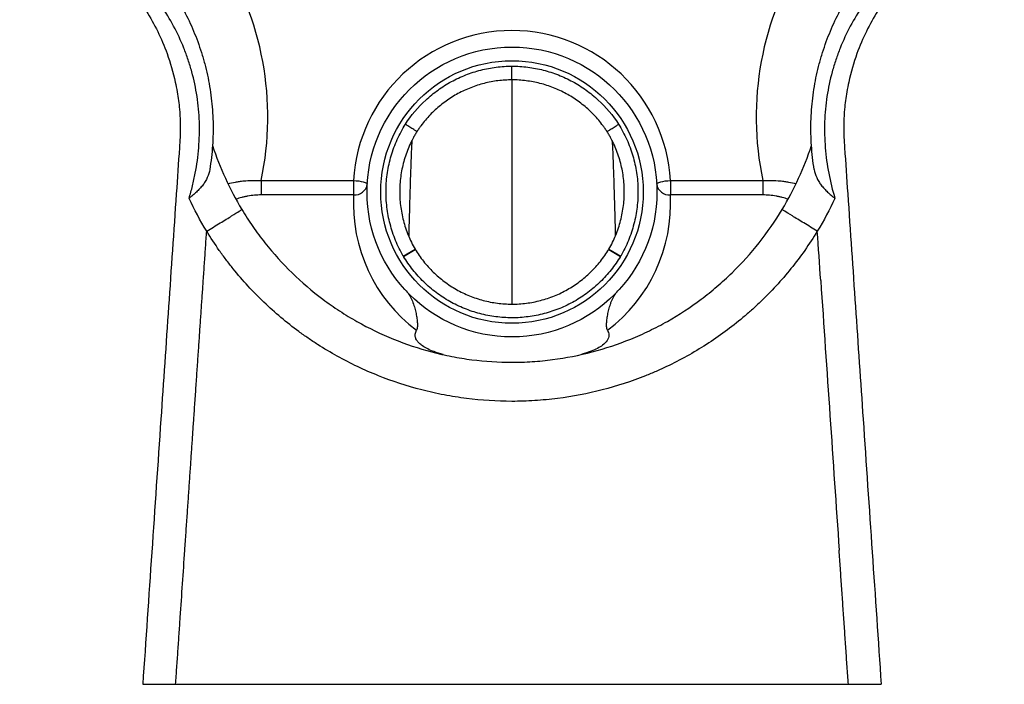
# Paper-space layout '_Back' of a CAD drawing. Units: millimetres. Extents: x -167 to 223, y -566 to 215.
# Drawn here: x -152 to 208, y -566 to -323 of the extents above; entities that cross this region are included whole.
import ezdxf

# ---------------------------------------------------------------- set-up
doc = ezdxf.new("R2010")
doc.units = ezdxf.units.MM

psp = doc.layouts.new('_Back')

# ---------------------------------------------------------------- linework, layer by layer
at = {"color": 7, "linetype": 'Continuous', "lineweight": 25}
for p, q in [((28.3, -345.14), (28.3, -340.14)), ((-63.4, -381.93), (-29.61, -381.93)), ((-63.4, -381.93), (-63.4, -387.21)), ((-29.61, -381.93), (-29.61, -387.21)), ((86.22, -381.93), (120.01, -381.93)), ((86.22, -381.93), (86.22, -387.21)), ((120.01, -381.93), (120.01, -387.21)), ((-29.61, -387.21), (-63.4, -387.21)), ((120.01, -387.21), (86.22, -387.21)), ((63.73, -407.04), (68.05, -409.55)), ((-106.7, -566.14), (163.3, -566.14))]:
    psp.add_line(p, q, dxfattribs=at)
at = {"color": 8, "linetype": 'Continuous', "lineweight": 25}
for p, q in [((-11.45, -409.55), (-7.12, -407.04)), ((-11.36, -409.7), (-7.08, -407.11)), ((63.68, -407.11), (67.96, -409.7))]:
    psp.add_line(p, q, dxfattribs=at)
at = {"color": 7, "linetype": 'Continuous', "lineweight": 25, "flags": 128}
for points in [[(-29.61, -381.93), (-28.63, -382), (-27.69, -382.11), (-26.82, -382.26), (-26.06, -382.43), (-25.44, -382.62), (-24.98, -382.83), (-24.7, -383.04), (-24.62, -383.25)], [(81.22, -383.25), (81.31, -383.04), (81.59, -382.83), (82.05, -382.62), (82.67, -382.43), (83.43, -382.26), (84.29, -382.11), (85.24, -382), (86.22, -381.93)]]:
    psp.add_lwpolyline(points, dxfattribs=at)
at = {"color": 7, "linetype": 'Continuous', "lineweight": 25}
for radius in [53, 48]:
    psp.add_circle((28.3, -386.14), radius, dxfattribs=at)
for centre, radius, start, end in [((-172.97, -358.71), 112, 348.0312, 32.862), ((229.58, -358.71), 112, 147.138, 191.9688), ((28.3, -385.11), 58, 3.1351, 176.8649), ((-29.2, -382.61), 4.63, 264.8993, 352.0382), ((85.81, -382.61), 4.63, 187.9618, 275.1007), ((28.3, -390.39), 58, 176.8649, 233.0099), ((28.3, -390.39), 58, 306.9901, 3.1351)]:
    psp.add_arc(centre, radius, start, end, dxfattribs=at)
for points, knots in [([(-151.7, -166.2), (-151.44, -189.63), (-147.74, -217.18), (-139.41, -246.48), (-136.74, -254.82), (-135.28, -259.06), (-134.49, -261.26), (-134.3, -261.79), (-134, -262.62), (-133.49, -264.02), (-132.96, -265.43), (-132.7, -266.13), (-132.66, -266.24), (-132.65, -266.27), (-132.64, -266.29), (-132.58, -266.45), (-132.39, -266.97), (-131.77, -268.57), (-130.7, -271.3), (-128.58, -276.48), (-125.87, -282.76), (-122.48, -289.89), (-120.27, -294.3), (-119.21, -296.35), (-115.91, -302.64), (-111.79, -309.93), (-107.02, -317.55), (-102.66, -324.26), (-98.29, -333.03), (-95.23, -343.55), (-93.91, -350.42), (-93.28, -355.27), (-93.03, -359.6), (-92.97, -363.04), (-93.02, -366.17), (-93.59, -374.28), (-95.93, -408.62), (-100.42, -474.34), (-104.51, -534.08), (-106.7, -566.14)], [0.0001335, 0.0001335, 0.0001335, 0.0001335, 0.171875, 0.203125, 0.21875, 0.234375, 0.2348676, 0.2353516, 0.2382812, 0.2402344, 0.2431641, 0.2460938, 0.2480469, 0.2481162, 0.2490234, 0.2519531, 0.265625, 0.28125, 0.3125, 0.328125, 0.3671875, 0.3945312, 0.4023438, 0.4101562, 0.4140625, 0.4609375, 0.4726562, 0.4765625, 0.515625, 0.5390625, 0.546875, 0.5605469, 0.5703125, 0.5742188, 0.5820312, 0.5898438, 0.625, 0.796875, 1, 1, 1, 1]), ([(208.3, -166.2), (208.05, -189.63), (204.35, -217.18), (196.02, -246.48), (193.35, -254.82), (191.88, -259.06), (191.1, -261.26), (190.91, -261.79), (190.61, -262.62), (190.1, -264.02), (189.57, -265.43), (189.31, -266.13), (189.27, -266.24), (189.25, -266.27), (189.25, -266.29), (189.19, -266.45), (188.99, -266.97), (188.38, -268.57), (187.31, -271.3), (185.18, -276.48), (182.47, -282.76), (179.09, -289.89), (176.87, -294.3), (175.82, -296.35), (172.52, -302.64), (168.4, -309.93), (163.63, -317.55), (159.27, -324.26), (154.9, -333.03), (151.84, -343.55), (150.51, -350.42), (149.89, -355.27), (149.64, -359.6), (149.58, -363.04), (149.63, -366.17), (150.2, -374.28), (152.54, -408.62), (157.03, -474.34), (161.11, -534.08), (163.3, -566.14)], [0.0001335, 0.0001335, 0.0001335, 0.0001335, 0.171875, 0.203125, 0.21875, 0.234375, 0.2348676, 0.2353516, 0.2382812, 0.2402344, 0.2431641, 0.2460938, 0.2480469, 0.2481162, 0.2490234, 0.2519531, 0.265625, 0.28125, 0.3125, 0.328125, 0.3671875, 0.3945312, 0.4023438, 0.4101562, 0.4140625, 0.4609375, 0.4726562, 0.4765625, 0.515625, 0.5390625, 0.546875, 0.5605469, 0.5703125, 0.5742188, 0.5820312, 0.5898438, 0.625, 0.796875, 1, 1, 1, 1]), ([(-95.69, -312.94), (-94.23, -315.2), (-92.87, -317.52), (-90.35, -322.3), (-89.18, -324.76), (-87.06, -329.84), (-86.09, -332.45), (-85.03, -335.83), (-84.82, -336.51), (-84.43, -337.87), (-84.24, -338.55), (-83.69, -340.61), (-83.36, -341.99), (-82.45, -346.15), (-81.98, -348.96), (-81.29, -354.65), (-81.08, -357.52), (-80.98, -361.16), (-80.97, -361.89), (-80.97, -363.35), (-80.97, -364.08), (-81.02, -366.28), (-81.09, -367.74), (-81.39, -372.1), (-81.73, -375), (-82.2, -377.89)], [0, 0, 0, 0, 0.125, 0.125, 0.25, 0.25, 0.375, 0.375, 0.40625, 0.40625, 0.4375, 0.4375, 0.5, 0.5, 0.625, 0.625, 0.75, 0.75, 0.78125, 0.78125, 0.8125, 0.8125, 0.875, 0.875, 1, 1, 1, 1]), ([(138.81, -377.89), (138.33, -375), (137.99, -372.1), (137.69, -367.74), (137.63, -366.28), (137.58, -364.08), (137.57, -363.35), (137.58, -361.89), (137.59, -361.16), (137.69, -357.52), (137.9, -354.65), (138.59, -348.96), (139.06, -346.15), (139.96, -341.99), (140.3, -340.61), (140.84, -338.55), (141.03, -337.87), (141.43, -336.51), (141.64, -335.83), (142.7, -332.45), (143.66, -329.84), (145.79, -324.76), (146.96, -322.3), (149.48, -317.52), (150.84, -315.2), (152.3, -312.94)], [0, 0, 0, 0, 0.125, 0.125, 0.1875, 0.1875, 0.21875, 0.21875, 0.25, 0.25, 0.375, 0.375, 0.5, 0.5, 0.5625, 0.5625, 0.59375, 0.59375, 0.625, 0.625, 0.75, 0.75, 0.875, 0.875, 1, 1, 1, 1]), ([(-89.79, -388.48), (-89.32, -386.96), (-88.89, -385.43), (-88.13, -382.37), (-87.8, -380.83), (-86.91, -376.2), (-86.49, -373.09), (-86.12, -368.38), (-86.03, -366.81), (-85.97, -364.44), (-85.97, -363.64), (-85.97, -362.06), (-85.98, -361.27), (-86.11, -357.34), (-86.4, -354.24), (-87.32, -348.14), (-87.96, -345.14), (-88.97, -341.44), (-89.18, -340.7), (-89.63, -339.24), (-89.86, -338.5), (-90.59, -336.34), (-91.11, -334.92), (-92.78, -330.75), (-94.03, -328.08), (-96.77, -322.93), (-98.27, -320.45), (-99.89, -318.07)], [0, 0, 0, 0, 0.0625, 0.0625, 0.125, 0.125, 0.25, 0.25, 0.3125, 0.3125, 0.34375, 0.34375, 0.375, 0.375, 0.5, 0.5, 0.625, 0.625, 0.65625, 0.65625, 0.6875, 0.6875, 0.75, 0.75, 0.875, 0.875, 1, 1, 1, 1]), ([(156.5, -318.07), (154.88, -320.45), (153.38, -322.93), (150.63, -328.08), (149.38, -330.76), (147.72, -334.93), (147.19, -336.34), (146.47, -338.51), (146.23, -339.24), (145.79, -340.71), (145.58, -341.45), (144.57, -345.14), (143.93, -348.15), (143.01, -354.25), (142.72, -357.35), (142.59, -361.28), (142.58, -362.08), (142.57, -363.66), (142.58, -364.45), (142.64, -366.82), (142.72, -368.4), (143.1, -373.1), (143.52, -376.21), (144.7, -382.38), (145.46, -385.44), (146.39, -388.48)], [0, 0, 0, 0, 0.125, 0.125, 0.25, 0.25, 0.3125, 0.3125, 0.34375, 0.34375, 0.375, 0.375, 0.5, 0.5, 0.625, 0.625, 0.65625, 0.65625, 0.6875, 0.6875, 0.75, 0.75, 0.875, 0.875, 1, 1, 1, 1]), ([(-10.68, -361.37), (-8.56, -358.1), (-6.08, -355.16), (-2.54, -351.87), (-1.8, -351.24), (-0.3, -350.01), (0.47, -349.42), (2.82, -347.73), (4.45, -346.71), (7.82, -344.88), (9.56, -344.06), (12.27, -343), (13.19, -342.67), (15.03, -342.08), (15.95, -341.81), (18.75, -341.1), (20.63, -340.75), (24.43, -340.27), (26.36, -340.14), (28.3, -340.14)], [0, 0, 0, 0, 0.25, 0.25, 0.3125, 0.3125, 0.375, 0.375, 0.5, 0.5, 0.625, 0.625, 0.6875, 0.6875, 0.75, 0.75, 0.875, 0.875, 1, 1, 1, 1]), ([(28.3, -340.14), (30.25, -340.14), (32.17, -340.27), (35.98, -340.75), (37.87, -341.1), (40.66, -341.81), (41.59, -342.08), (43.43, -342.67), (44.35, -343), (47.05, -344.06), (48.8, -344.88), (52.17, -346.71), (53.79, -347.74), (56.15, -349.42), (56.92, -350.01), (58.42, -351.24), (59.15, -351.88), (62.69, -355.16), (65.17, -358.1), (67.29, -361.37)], [0, 0, 0, 0, 0.125, 0.125, 0.25, 0.25, 0.3125, 0.3125, 0.375, 0.375, 0.5, 0.5, 0.625, 0.625, 0.6875, 0.6875, 0.75, 0.75, 1, 1, 1, 1]), ([(28.3, -345.14), (28.2, -345.14), (28.09, -345.15), (27.87, -345.15), (27.55, -345.15), (26.79, -345.17), (26.15, -345.2), (24.86, -345.28), (24.01, -345.36), (21.47, -345.68), (19.79, -345.99), (17.31, -346.63), (16.48, -346.86), (14.84, -347.39), (14.03, -347.68), (11.61, -348.63), (10.06, -349.35), (7.06, -350.98), (5.61, -351.89), (3.51, -353.39), (2.83, -353.91), (1.49, -355), (0.83, -355.57), (-1.07, -357.32), (-2.26, -358.57), (-3.93, -360.54), (-4.46, -361.22), (-5.24, -362.27), (-5.49, -362.62), (-5.86, -363.15), (-6.04, -363.42), (-6.22, -363.69), (-6.34, -363.87), (-6.4, -363.96), (-6.46, -364.05)], [0, 0, 0, 0, 0.007812, 0.007812, 0.015625, 0.03125, 0.0625, 0.0625, 0.125, 0.125, 0.25, 0.25, 0.3125, 0.3125, 0.375, 0.375, 0.5, 0.5, 0.625, 0.625, 0.6875, 0.6875, 0.75, 0.75, 0.875, 0.875, 0.9375, 0.9375, 0.96875, 0.96875, 0.984375, 0.992187, 0.992187, 1, 1, 1, 1]), ([(63.07, -364.05), (63.01, -363.96), (62.95, -363.87), (62.83, -363.69), (62.65, -363.42), (62.23, -362.8), (61.85, -362.27), (61.08, -361.24), (60.55, -360.57), (58.9, -358.6), (57.72, -357.36), (55.83, -355.61), (55.18, -355.05), (53.84, -353.95), (53.15, -353.43), (51.06, -351.93), (49.61, -351.02), (46.61, -349.38), (45.06, -348.66), (42.66, -347.71), (41.84, -347.42), (40.2, -346.88), (39.37, -346.65), (36.88, -346.01), (35.19, -345.69), (32.62, -345.36), (31.76, -345.28), (30.03, -345.17), (29.17, -345.14), (28.3, -345.14)], [0, 0, 0, 0, 0.007813, 0.007813, 0.015625, 0.03125, 0.0625, 0.0625, 0.125, 0.125, 0.25, 0.25, 0.3125, 0.3125, 0.375, 0.375, 0.5, 0.5, 0.625, 0.625, 0.6875, 0.6875, 0.75, 0.75, 0.875, 0.875, 0.9375, 0.9375, 1, 1, 1, 1]), ([(-11.45, -409.55), (-12.51, -407.71), (-13.45, -405.81), (-14.65, -402.87), (-15.02, -401.88), (-15.69, -399.87), (-15.99, -398.85), (-16.79, -395.8), (-17.18, -393.74), (-17.68, -389.57), (-17.79, -387.47), (-17.72, -383.22), (-17.54, -381.12), (-16.91, -376.98), (-16.46, -374.94), (-15.57, -371.91), (-15.24, -370.91), (-14.5, -368.92), (-14.1, -367.93), (-12.8, -365.04), (-11.8, -363.17), (-10.68, -361.37)], [0, 0, 0, 0, 0.125, 0.125, 0.1875, 0.1875, 0.25, 0.25, 0.375, 0.375, 0.5, 0.5, 0.625, 0.625, 0.75, 0.75, 0.8125, 0.8125, 0.875, 0.875, 1, 1, 1, 1]), ([(-6.46, -364.05), (-6.45, -364.06), (-6.47, -364.05), (-6.54, -364), (-6.57, -363.98), (-6.64, -363.94), (-6.69, -363.91), (-6.84, -363.81), (-6.96, -363.73), (-7.27, -363.54), (-7.44, -363.43), (-7.83, -363.18), (-8.05, -363.04), (-8.52, -362.74), (-8.77, -362.58), (-9.28, -362.26), (-9.56, -362.08), (-9.97, -361.82), (-10.11, -361.73), (-10.39, -361.55), (-10.54, -361.46), (-10.68, -361.37)], [0, 0, 0, 0, 0.125, 0.125, 0.1875, 0.1875, 0.25, 0.25, 0.375, 0.375, 0.5, 0.5, 0.625, 0.625, 0.75, 0.75, 0.875, 0.875, 0.9375, 0.9375, 1, 1, 1, 1]), ([(63.07, -364.05), (63.06, -364.06), (63.08, -364.05), (63.15, -364), (63.18, -363.98), (63.25, -363.94), (63.29, -363.91), (63.45, -363.81), (63.57, -363.73), (63.87, -363.54), (64.05, -363.43), (64.44, -363.18), (64.66, -363.04), (65.13, -362.74), (65.37, -362.58), (65.89, -362.26), (66.16, -362.08), (66.58, -361.82), (66.72, -361.73), (67, -361.55), (67.14, -361.46), (67.29, -361.37)], [0, 0, 0, 0, 0.125, 0.125, 0.1875, 0.1875, 0.25, 0.25, 0.375, 0.375, 0.5, 0.5, 0.625, 0.625, 0.75, 0.75, 0.875, 0.875, 0.9375, 0.9375, 1, 1, 1, 1]), ([(67.29, -361.37), (68.41, -363.17), (69.41, -365.04), (70.71, -367.94), (71.12, -368.93), (71.85, -370.91), (72.18, -371.91), (73.07, -374.93), (73.52, -376.97), (74.15, -381.11), (74.33, -383.21), (74.4, -387.46), (74.28, -389.56), (73.78, -393.73), (73.4, -395.79), (72.6, -398.85), (72.3, -399.86), (71.63, -401.88), (71.26, -402.87), (70.06, -405.81), (69.12, -407.71), (68.05, -409.55)], [0, 0, 0, 0, 0.125, 0.125, 0.1875, 0.1875, 0.25, 0.25, 0.375, 0.375, 0.5, 0.5, 0.625, 0.625, 0.75, 0.75, 0.8125, 0.8125, 0.875, 0.875, 1, 1, 1, 1]), ([(-6.46, -364.05), (-6.71, -364.45), (-6.96, -364.86), (-7.43, -365.68), (-7.66, -366.09), (-8.32, -367.34), (-8.74, -368.19), (-9.51, -369.91), (-9.87, -370.79), (-10.52, -372.57), (-10.82, -373.46), (-11.61, -376.16), (-12.01, -377.99), (-12.57, -381.68), (-12.73, -383.55), (-12.78, -387.34), (-12.68, -389.22), (-12.24, -392.93), (-11.89, -394.77), (-11.18, -397.5), (-10.91, -398.4), (-10.31, -400.2), (-9.98, -401.09), (-8.91, -403.71), (-8.07, -405.4), (-7.12, -407.04)], [0, 0, 0, 0, 0.03125, 0.03125, 0.0625, 0.0625, 0.125, 0.125, 0.1875, 0.1875, 0.25, 0.25, 0.375, 0.375, 0.5, 0.5, 0.625, 0.625, 0.75, 0.75, 0.8125, 0.8125, 0.875, 0.875, 1, 1, 1, 1]), ([(63.73, -407.04), (64.68, -405.4), (65.52, -403.7), (66.59, -401.08), (66.92, -400.2), (67.52, -398.4), (67.79, -397.49), (68.5, -394.77), (68.84, -392.93), (69.29, -389.21), (69.39, -387.33), (69.33, -383.54), (69.18, -381.67), (68.62, -377.98), (68.21, -376.16), (67.43, -373.46), (67.13, -372.57), (66.48, -370.8), (66.12, -369.92), (65.35, -368.19), (64.93, -367.34), (64.27, -366.09), (64.04, -365.68), (63.68, -365.06), (63.56, -364.86), (63.32, -364.45), (63.2, -364.25), (63.07, -364.05)], [0, 0, 0, 0, 0.125, 0.125, 0.1875, 0.1875, 0.25, 0.25, 0.375, 0.375, 0.5, 0.5, 0.625, 0.625, 0.75, 0.75, 0.8125, 0.8125, 0.875, 0.875, 0.9375, 0.9375, 0.96875, 0.96875, 0.984375, 0.984375, 1, 1, 1, 1]), ([(-81.18, -369.15), (-79.84, -373.24), (-78.27, -377.24), (-74.7, -385.04), (-72.7, -388.84), (-70.47, -392.53)], [0, 0, 0, 0, 0.5, 0.5, 1, 1, 1, 1]), ([(-8.3, -367.34), (-8.34, -368.05), (-8.44, -369.77), (-8.6, -373.5), (-8.78, -378.32), (-8.96, -383.88), (-9.14, -390.17), (-9.31, -396.25), (-9.41, -400.44), (-9.46, -402.25)], [0, 0, 0, 0, 0.1095433, 0.2652259, 0.4202341, 0.5743816, 0.7277783, 0.8825598, 1, 1, 1, 1]), ([(64.93, -367.7), (64.96, -368.32), (65.06, -369.96), (65.21, -373.6), (65.39, -378.44), (65.57, -384.03), (65.76, -390.35), (65.92, -396.38), (66.02, -400.51), (66.07, -402.25)], [0, 0, 0, 0, 0.0964547, 0.2552472, 0.4133498, 0.5705678, 0.7270529, 0.8849849, 1, 1, 1, 1]), ([(127.08, -392.53), (129.3, -388.84), (131.31, -385.04), (134.88, -377.24), (136.44, -373.24), (137.79, -369.15)], [0, 0, 0, 0, 0.5, 0.5, 1, 1, 1, 1]), ([(-82.2, -377.89), (-82.38, -378.94), (-82.67, -379.93), (-83.21, -381.12), (-83.32, -381.36), (-83.57, -381.83), (-83.71, -382.07), (-84.13, -382.76), (-84.44, -383.2), (-85.11, -384.08), (-85.47, -384.5), (-86.24, -385.34), (-86.65, -385.75), (-87.51, -386.56), (-87.95, -386.95), (-88.63, -387.53), (-88.86, -387.72), (-89.2, -388.01), (-89.32, -388.1), (-89.55, -388.29), (-89.67, -388.39), (-89.79, -388.48)], [0, 0, 0, 0, 0.25, 0.25, 0.3125, 0.3125, 0.375, 0.375, 0.5, 0.5, 0.625, 0.625, 0.75, 0.75, 0.875, 0.875, 0.9375, 0.9375, 0.96875, 0.96875, 1, 1, 1, 1]), ([(138.81, -377.89), (138.98, -378.94), (139.28, -379.93), (139.82, -381.12), (139.93, -381.36), (140.18, -381.83), (140.31, -382.07), (140.74, -382.76), (141.05, -383.2), (141.72, -384.08), (142.08, -384.5), (142.85, -385.34), (143.26, -385.75), (144.12, -386.56), (144.56, -386.95), (145.24, -387.53), (145.46, -387.72), (145.81, -388.01), (145.93, -388.1), (146.16, -388.29), (146.28, -388.39), (146.39, -388.48)], [0, 0, 0, 0, 0.25, 0.25, 0.3125, 0.3125, 0.375, 0.375, 0.5, 0.5, 0.625, 0.625, 0.75, 0.75, 0.875, 0.875, 0.9375, 0.9375, 0.96875, 0.96875, 1, 1, 1, 1]), ([(-75.56, -383.1), (-74.67, -382.86), (-73.75, -382.66), (-72.3, -382.4), (-71.81, -382.33), (-70.81, -382.19), (-70.3, -382.13), (-68.75, -381.98), (-67.7, -381.92), (-66.1, -381.88), (-65.57, -381.88), (-64.49, -381.89), (-63.95, -381.91), (-63.4, -381.93)], [0, 0, 0, 0, 0.25, 0.25, 0.375, 0.375, 0.5, 0.5, 0.75, 0.75, 0.875, 0.875, 1, 1, 1, 1]), ([(120.01, -381.93), (121.1, -381.88), (122.17, -381.87), (124.3, -381.92), (125.34, -381.98), (126.89, -382.13), (127.41, -382.19), (128.41, -382.33), (128.9, -382.4), (130.35, -382.66), (131.28, -382.86), (132.17, -383.1)], [0, 0, 0, 0, 0.25, 0.25, 0.5, 0.5, 0.625, 0.625, 0.75, 0.75, 1, 1, 1, 1]), ([(-63.4, -387.21), (-64.23, -387.21), (-65.05, -387.25), (-66.66, -387.39), (-67.45, -387.5), (-68.62, -387.7), (-69.01, -387.78), (-69.77, -387.95), (-70.14, -388.04), (-71.24, -388.33), (-71.94, -388.56), (-72.62, -388.81)], [0, 0, 0, 0, 0.25, 0.25, 0.5, 0.5, 0.625, 0.625, 0.75, 0.75, 1, 1, 1, 1]), ([(129.22, -388.81), (128.55, -388.56), (127.85, -388.33), (126.75, -388.04), (126.38, -387.95), (125.62, -387.78), (125.23, -387.7), (124.06, -387.5), (123.26, -387.39), (121.65, -387.25), (120.84, -387.21), (120.01, -387.21)], [0, 0, 0, 0, 0.25, 0.25, 0.375, 0.375, 0.5, 0.5, 0.75, 0.75, 1, 1, 1, 1]), ([(-83.33, -400.46), (-81.64, -399.44), (-79.95, -398.42), (-76.83, -396.53), (-75.4, -395.65), (-73.02, -394.18), (-72.06, -393.59), (-70.79, -392.77), (-70.46, -392.55), (-70.47, -392.53)], [0, 0, 0, 0, 0.25, 0.25, 0.5, 0.5, 0.75, 0.75, 1, 1, 1, 1]), ([(-70.47, -392.53), (-69.2, -394.65), (-67.86, -396.72), (-65.74, -399.78), (-65.02, -400.79), (-63.54, -402.79), (-62.78, -403.78), (-58.91, -408.65), (-55.6, -412.32), (-48.54, -419.18), (-44.8, -422.38), (-38.87, -426.84), (-36.83, -428.26), (-32.65, -430.99), (-30.53, -432.28), (-24.07, -435.93), (-19.64, -438.07), (-10.52, -441.78), (-5.83, -443.34), (0.19, -444.92), (1.4, -445.22), (3.83, -445.78), (5.04, -446.03), (8.69, -446.74), (11.12, -447.14), (18.45, -448.08), (23.37, -448.4), (30.77, -448.4), (33.24, -448.32), (36.96, -448.08), (38.2, -447.98), (40.69, -447.74), (41.92, -447.6), (48.08, -446.8), (52.91, -445.85), (62.43, -443.34), (67.11, -441.78), (72.85, -439.45), (73.99, -438.96), (76.27, -437.95), (77.4, -437.43), (80.76, -435.8), (82.95, -434.65), (89.4, -431), (93.52, -428.3), (99.43, -423.87), (101.35, -422.33), (104.17, -419.91), (105.1, -419.09), (106.94, -417.42), (107.85, -416.56), (112.31, -412.21), (115.62, -408.54), (121.73, -400.82), (124.53, -396.77), (127.08, -392.53)], [0, 0, 0, 0, 0.03125, 0.03125, 0.046875, 0.046875, 0.0625, 0.0625, 0.125, 0.125, 0.1875, 0.1875, 0.21875, 0.21875, 0.25, 0.25, 0.3125, 0.3125, 0.375, 0.375, 0.390625, 0.390625, 0.40625, 0.40625, 0.4375, 0.4375, 0.5, 0.5, 0.53125, 0.53125, 0.546875, 0.546875, 0.5625, 0.5625, 0.625, 0.625, 0.6875, 0.6875, 0.703125, 0.703125, 0.71875, 0.71875, 0.75, 0.75, 0.8125, 0.8125, 0.84375, 0.84375, 0.859375, 0.859375, 0.875, 0.875, 0.9375, 0.9375, 1, 1, 1, 1]), ([(139.93, -400.46), (138.24, -399.44), (136.56, -398.42), (133.43, -396.53), (132, -395.65), (129.62, -394.18), (128.67, -393.59), (127.39, -392.77), (127.07, -392.55), (127.08, -392.53)], [0, 0, 0, 0, 0.25, 0.25, 0.5, 0.5, 0.75, 0.75, 1, 1, 1, 1]), ([(-84.56, -418.53), (-84.49, -417.51), (-84.35, -415.48), (-84.15, -412.44), (-83.94, -409.42), (-83.73, -406.42), (-83.53, -403.43), (-83.39, -401.45), (-83.33, -400.46)], [0, 0, 0, 0, 0.168993, 0.337055, 0.504188, 0.67039, 0.835661, 1, 1, 1, 1]), ([(139.93, -400.46), (137.01, -405.25), (133.8, -409.81), (126.82, -418.47), (123.05, -422.58), (117.98, -427.42), (116.95, -428.38), (114.87, -430.24), (113.82, -431.15), (110.62, -433.84), (108.44, -435.55), (101.75, -440.47), (97.09, -443.46), (89.81, -447.51), (87.33, -448.78), (83.54, -450.58), (82.26, -451.16), (79.7, -452.28), (78.41, -452.82), (71.93, -455.4), (66.67, -457.11), (55.95, -459.88), (50.5, -460.93), (43.58, -461.81), (42.19, -461.96), (39.4, -462.23), (38, -462.34), (33.82, -462.6), (31.04, -462.69), (22.71, -462.68), (17.19, -462.34), (8.95, -461.29), (6.2, -460.85), (2.1, -460.07), (0.73, -459.79), (-2, -459.17), (-3.36, -458.84), (-10.14, -457.09), (-15.42, -455.36), (-25.7, -451.26), (-30.7, -448.89), (-38, -444.84), (-40.39, -443.41), (-43.93, -441.14), (-45.1, -440.37), (-47.4, -438.78), (-48.54, -437.98), (-54.14, -433.85), (-58.38, -430.29), (-66.38, -422.64), (-70.14, -418.56), (-74.53, -413.11), (-75.39, -412.01), (-77.08, -409.77), (-77.91, -408.63), (-80.33, -405.2), (-81.87, -402.85), (-83.33, -400.46)], [0, 0, 0, 0, 0.0625, 0.0625, 0.125, 0.125, 0.140625, 0.140625, 0.15625, 0.15625, 0.1875, 0.1875, 0.25, 0.25, 0.28125, 0.28125, 0.296875, 0.296875, 0.3125, 0.3125, 0.375, 0.375, 0.4375, 0.4375, 0.453125, 0.453125, 0.46875, 0.46875, 0.5, 0.5, 0.5625, 0.5625, 0.59375, 0.59375, 0.609375, 0.609375, 0.625, 0.625, 0.6875, 0.6875, 0.75, 0.75, 0.78125, 0.78125, 0.796875, 0.796875, 0.8125, 0.8125, 0.875, 0.875, 0.9375, 0.9375, 0.953125, 0.953125, 0.96875, 0.96875, 1, 1, 1, 1]), ([(67.96, -409.7), (66.93, -411.42), (65.79, -413.05), (63.34, -416.14), (62.01, -417.61), (59.89, -419.68), (59.15, -420.35), (57.64, -421.65), (56.85, -422.28), (54.46, -424.07), (52.8, -425.16), (49.36, -427.11), (47.58, -427.97), (45.28, -428.91), (44.81, -429.09), (43.87, -429.44), (43.4, -429.61), (41.98, -430.08), (41.02, -430.37), (38.15, -431.13), (36.21, -431.5), (32.29, -432.01), (30.3, -432.15), (26.29, -432.14), (24.31, -432.01), (20.4, -431.5), (18.47, -431.13), (15.61, -430.37), (14.66, -430.09), (12.78, -429.46), (11.84, -429.12), (9.06, -427.99), (7.27, -427.12), (3.83, -425.17), (2.17, -424.09), (-0.21, -422.3), (-0.99, -421.68), (-2.51, -420.38), (-3.25, -419.7), (-5.39, -417.62), (-6.72, -416.15), (-9.18, -413.05), (-10.32, -411.42), (-11.36, -409.7)], [0, 0, 0, 0, 0.0625, 0.0625, 0.125, 0.125, 0.15625, 0.15625, 0.1875, 0.1875, 0.25, 0.25, 0.3125, 0.3125, 0.328125, 0.328125, 0.34375, 0.34375, 0.375, 0.375, 0.4375, 0.4375, 0.5, 0.5, 0.5625, 0.5625, 0.625, 0.625, 0.65625, 0.65625, 0.6875, 0.6875, 0.75, 0.75, 0.8125, 0.8125, 0.84375, 0.84375, 0.875, 0.875, 0.9375, 0.9375, 1, 1, 1, 1]), ([(-7.07, -407.13), (-7.08, -407.12), (-7.11, -407.06), (-7.14, -407.01), (-7.16, -406.96)], [0, 0, 0, 0, 0.24874, 1, 1, 1, 1]), ([(-7.08, -407.12), (-6.15, -408.64), (-5.14, -410.1), (-2.95, -412.86), (-1.76, -414.18), (0.14, -416.03), (0.8, -416.63), (2.16, -417.79), (2.85, -418.35), (4.97, -419.94), (6.45, -420.91), (9.51, -422.65), (11.11, -423.42), (13.58, -424.43), (14.42, -424.74), (16.1, -425.3), (16.94, -425.55), (19.49, -426.23), (21.21, -426.57), (24.7, -427.02), (26.46, -427.14), (30.03, -427.15), (31.8, -427.03), (35.3, -426.58), (37.03, -426.25), (39.59, -425.57), (40.44, -425.32), (42.13, -424.76), (42.97, -424.45), (45.44, -423.45), (47.03, -422.68), (50.09, -420.95), (51.57, -419.98), (53.71, -418.39), (54.41, -417.83), (55.76, -416.67), (56.42, -416.08), (58.33, -414.22), (59.52, -412.9), (61.19, -410.81), (61.72, -410.09), (62.74, -408.63), (63.22, -407.88), (63.69, -407.12)], [0, 0, 0, 0, 0.0625, 0.0625, 0.125, 0.125, 0.15625, 0.15625, 0.1875, 0.1875, 0.25, 0.25, 0.3125, 0.3125, 0.34375, 0.34375, 0.375, 0.375, 0.4375, 0.4375, 0.5, 0.5, 0.5625, 0.5625, 0.625, 0.625, 0.65625, 0.65625, 0.6875, 0.6875, 0.75, 0.75, 0.8125, 0.8125, 0.84375, 0.84375, 0.875, 0.875, 0.9375, 0.9375, 0.96875, 0.96875, 1, 1, 1, 1]), ([(-86.25, -443.23), (-86.19, -442.29), (-86.06, -440.41), (-85.87, -437.61), (-85.68, -434.82), (-85.49, -432.06), (-85.3, -429.31), (-85.12, -426.59), (-84.93, -423.89), (-84.75, -421.2), (-84.62, -419.42), (-84.56, -418.53), (-84.56, -418.53)], [0, 0, 0, 0, 0.1143675, 0.2279211, 0.3406605, 0.4525855, 0.5636957, 0.6739908, 0.7834707, 0.892135, 0.9999836, 1, 1, 1, 1]), ([(141.17, -418.53), (142.3, -434.98), (143.42, -451.44), (145.68, -484.34), (146.8, -500.76), (147.92, -517.15)], [0, 0, 0, 0, 0.5, 0.5, 1, 1, 1, 1]), ([(-10.43, -422.32), (-9.91, -422.87), (-9.48, -423.48), (-8.9, -424.44), (-8.72, -424.76), (-8.39, -425.43), (-8.24, -425.76), (-7.82, -426.76), (-7.58, -427.43), (-7.28, -428.42), (-7.19, -428.76), (-7.02, -429.42), (-6.94, -429.74), (-6.73, -430.71), (-6.61, -431.33), (-6.43, -432.55), (-6.36, -433.14), (-6.29, -433.99), (-6.28, -434.27), (-6.26, -434.82), (-6.27, -435.08), (-6.29, -435.59), (-6.32, -435.83), (-6.41, -436.3), (-6.48, -436.52), (-6.59, -436.71)], [0, 0, 0, 0, 0.125, 0.125, 0.1875, 0.1875, 0.25, 0.25, 0.375, 0.375, 0.4375, 0.4375, 0.5, 0.5, 0.625, 0.625, 0.75, 0.75, 0.8125, 0.8125, 0.875, 0.875, 0.9375, 0.9375, 1, 1, 1, 1]), ([(63.2, -436.71), (63.09, -436.52), (63.02, -436.3), (62.93, -435.84), (62.9, -435.6), (62.87, -435.08), (62.87, -434.82), (62.89, -434.28), (62.9, -434), (62.97, -433.15), (63.04, -432.56), (63.18, -431.64), (63.23, -431.33), (63.34, -430.7), (63.41, -430.38), (63.62, -429.42), (63.79, -428.76), (64.09, -427.77), (64.2, -427.44), (64.43, -426.77), (64.56, -426.43), (64.99, -425.43), (65.31, -424.77), (66.08, -423.49), (66.52, -422.87), (67.04, -422.32)], [0, 0, 0, 0, 0.0625, 0.0625, 0.125, 0.125, 0.1875, 0.1875, 0.25, 0.25, 0.375, 0.375, 0.4375, 0.4375, 0.5, 0.5, 0.625, 0.625, 0.6875, 0.6875, 0.75, 0.75, 0.875, 0.875, 1, 1, 1, 1]), ([(3.08, -445.52), (1.96, -445.2), (-0.02, -444.64), (-2.52, -443.57), (-4.34, -442.54), (-5.67, -441.48), (-6.56, -440.44), (-7.07, -439.32), (-7.2, -438.05), (-6.81, -437.2), (-6.59, -436.71)], [0, 0, 0, 0, 0.1817, 0.319827, 0.457728, 0.559571, 0.661294, 0.763958, 0.866579, 1, 1, 1, 1]), ([(63.2, -436.71), (63.45, -437.27), (63.83, -438.17), (63.63, -439.43), (63.02, -440.72), (61.66, -442.08), (59.56, -443.35), (57.05, -444.49), (55.02, -445.09), (53.84, -445.44)], [0, 0, 0, 0, 0.156941, 0.249888, 0.34287, 0.52218, 0.663054, 0.804183, 1, 1, 1, 1]), ([(-87.94, -467.9), (-87.87, -466.85), (-87.73, -464.75), (-87.51, -461.61), (-87.3, -458.49), (-87.09, -455.4), (-86.88, -452.32), (-86.67, -449.27), (-86.46, -446.24), (-86.32, -444.23), (-86.25, -443.23)], [0, 0, 0, 0, 0.128174, 0.255443, 0.381805, 0.50726, 0.631807, 0.755447, 0.878178, 1, 1, 1, 1]), ([(-89.63, -492.55), (-89.56, -491.58), (-89.43, -489.65), (-89.23, -486.77), (-89.04, -483.94), (-88.85, -481.15), (-88.66, -478.41), (-88.48, -475.72), (-88.3, -473.07), (-88.12, -470.47), (-88, -468.75), (-87.94, -467.9), (-87.94, -467.9)], [0, 0, 0, 0, 0.118687, 0.235477, 0.350371, 0.463368, 0.574467, 0.683668, 0.79097, 0.896373, 0.999877, 1, 1, 1, 1]), ([(-91.31, -517.15), (-91.24, -516.07), (-91.09, -513.93), (-90.88, -510.75), (-90.66, -507.61), (-90.45, -504.51), (-90.24, -501.46), (-90.03, -498.45), (-89.83, -495.49), (-89.7, -493.53), (-89.63, -492.55)], [0, 0, 0, 0, 0.131401, 0.260974, 0.38872, 0.514637, 0.638724, 0.760981, 0.881406, 1, 1, 1, 1]), ([(-94.67, -566.14), (-94.6, -565.13), (-94.46, -563.09), (-94.25, -560.04), (-94.04, -556.98), (-93.83, -553.93), (-93.62, -550.87), (-93.41, -547.81), (-93.2, -544.74), (-92.78, -538.6), (-92.15, -529.41), (-91.59, -521.23), (-91.31, -517.15), (-91.31, -517.15)], [0, 0, 0, 0, 0.062483, 0.124974, 0.187473, 0.249981, 0.312497, 0.37502, 0.437551, 0.500089, 0.750897, 0.999998, 1, 1, 1, 1]), ([(151.28, -566.14), (151.2, -565.06), (151.05, -562.89), (150.83, -559.63), (150.61, -556.37), (150.38, -553.11), (150.16, -549.85), (149.94, -546.59), (149.71, -543.32), (149.49, -540.06), (149.27, -536.79), (149.04, -533.52), (148.82, -530.25), (148.59, -526.97), (148.37, -523.7), (148.15, -520.42), (148, -518.24), (147.92, -517.15)], [0, 0, 0, 0, 0.066649, 0.133297, 0.199946, 0.266595, 0.333246, 0.3999, 0.466557, 0.533217, 0.599882, 0.666551, 0.733227, 0.799909, 0.866598, 0.933295, 1, 1, 1, 1])]:
    psp.add_open_spline(points, degree=3, knots=knots, dxfattribs=at)
at = {"color": 8, "linetype": 'Continuous', "lineweight": 25}
psp.add_open_spline([(28.3, -345.14), (28.3, -345.22), (28.3, -345.37), (28.3, -346.85), (28.3, -349.25), (28.3, -352.67), (28.3, -357.03), (28.3, -362.29), (28.3, -368.37), (28.3, -375.2), (28.3, -382.66), (28.3, -390.66), (28.3, -399.12), (28.3, -407.94), (28.3, -417.07), (28.3, -423.52), (28.3, -426.88), (28.3, -427.14)], degree=3, knots=[0, 0, 0, 0, 0.070221, 0.139892, 0.210699, 0.281491, 0.352536, 0.423883, 0.495347, 0.566763, 0.637959, 0.708841, 0.779615, 0.850548, 0.921919, 0.993852, 1, 1, 1, 1], dxfattribs=at)
at = {"color": 7, "linetype": 'Continuous', "lineweight": 25}
for points in [[(-6.46, -364.05), (-6.46, -364.05), (-6.46, -364.05), (-6.46, -364.05)], [(63.07, -364.05), (63.07, -364.05), (63.07, -364.05), (63.07, -364.05)], [(-83.33, -400.46), (-85.71, -396.55), (-87.86, -392.56), (-89.79, -388.48)], [(146.39, -388.48), (144.47, -392.56), (142.32, -396.55), (139.93, -400.46)], [(141.17, -418.53), (140.76, -412.5), (140.35, -406.48), (139.93, -400.46)], [(-11.45, -409.55), (-11.42, -409.6), (-11.39, -409.65), (-11.36, -409.7)], [(67.96, -409.7), (68, -409.65), (68.02, -409.6), (68.05, -409.55)]]:
    psp.add_open_spline(points, degree=3, dxfattribs=at)

doc.saveas('drawing.dxf')
